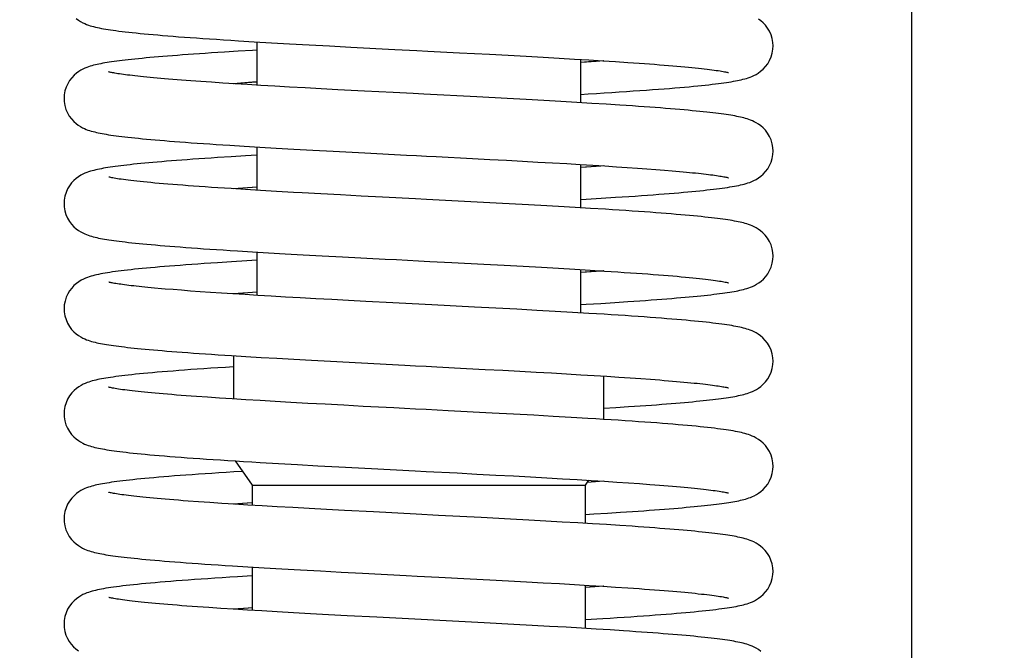
# Model space of a CAD drawing. Units: millimetres. Extents: x 3002 to 3816, y -40 to 914.
# Drawn here: x 3750 to 3782, y 633 to 654 of the extents above; entities that cross this region are included whole.
import ezdxf

# ---------------------------------------------------------------- set-up
doc = ezdxf.new("R2010")
doc.units = ezdxf.units.MM
doc.header["$LTSCALE"] = 3
doc.layers.get('0').update_dxf_attribs({"lineweight": 25})
doc.layers.add('CURVE', color=7, linetype='Continuous')
doc.layers.add('GEOM', color=7, linetype='Continuous')
doc.styles.add('BUGNATESE (da DEFAULT-ISO)', font='arial.ttf')
doc.dimstyles.new('BUGNATESE (da DEFAULT-ISO)', dxfattribs={"dimscale": 3, "dimtxt": 2.5, "dimasz": 2.5, "dimexe": 3.175, "dimexo": 0, "dimgap": 0.762, "dimtad": 1, "dimrnd": 1e-08, "dimtxsty": 'BUGNATESE (da DEFAULT-ISO)', "dimcen": 0.09, "dimdle": 10, "dimclrd": 5, "dimclre": 5, "dimclrt": 5, "dimazin": 2, "dimtfac": 0.88, "dimtmove": 0, "dimatfit": 3, "dimfxl": 1, "dimtolj": 1, "dimtzin": 0, "dimlwd": 25, "dimlwe": 25, "dimarcsym": 0})

# ---------------------------------------------------------------- blocks, each defined once
blk = doc.blocks.new('_ArchTick')
at = {"color": 0, "linetype": 'ByBlock', "const_width": 0.15}
blk.add_lwpolyline([(-0.5, -0.5), (0.5, 0.5)], dxfattribs=at)
blk = doc.blocks.new('*D96')
at = {"color": 8, "lineweight": 25, "transparency": 16777216}
for p, q in [((3529.178, 266.066), (3529.178, 892.666)), ((3778.678, 596.566), (3778.678, 892.666)), ((3526.178, 889.666), (3781.678, 889.666))]:
    blk.add_line(p, q, dxfattribs=at)
at = {"layer": 'Defpoints', "color": 0, "transparency": 16777216}
for p in [(3778.678, 889.666), (3778.678, 596.566), (3529.178, 266.066)]:
    blk.add_point(p, dxfattribs=at)
at = {"color": 8, "lineweight": 25, "transparency": 16777216, "xscale": 3, "yscale": 3, "zscale": 3, "rotation": 180}
blk.add_blockref('_ArchTick', (3529.178, 889.666), dxfattribs=at)
at = {"color": 8, "lineweight": 25, "transparency": 16777216, "xscale": 3, "yscale": 3, "zscale": 3}
blk.add_blockref('_ArchTick', (3778.678, 889.666), dxfattribs=at)
at = {"transparency": 16777216, "insert": (3654.007, 913.396), "char_height": 21, "width": 84.47802, "attachment_point": 2, "style": 'BUGNATESE (da DEFAULT-ISO)'}
blk.add_mtext('\\A1;250', dxfattribs=at)

msp = doc.modelspace()

# ---------------------------------------------------------------- linework, layer by layer
at = {"layer": 'CURVE', "color": 40, "linetype": 'Continuous'}
msp.add_line((3757.273, 638.132), (3756.668, 638.089), dxfattribs=at)
for points in [[(3768.687, 652.46), (3768.441, 652.442), (3768.125, 652.42), (3767.931, 652.407)], [(3757.423, 651.771), (3757.294, 651.762), (3756.669, 651.717)], [(3768.687, 649.053), (3768.441, 649.035), (3768.125, 649.013), (3767.93, 648.999)], [(3757.427, 648.364), (3757.297, 648.355), (3756.672, 648.31)], [(3768.686, 645.646), (3768.44, 645.628), (3768.124, 645.605), (3767.929, 645.592)], [(3757.424, 644.957), (3757.295, 644.948), (3756.67, 644.903)], [(3768.685, 638.831), (3768.419, 638.812), (3768.146, 638.793)], [(3768.69, 635.424), (3768.392, 635.403), (3768.086, 635.381)], [(3757.277, 634.725), (3757.164, 634.717), (3756.667, 634.681)]]:
    msp.add_lwpolyline(points, dxfattribs=at)
at = {"layer": 'GEOM', "color": 7, "linetype": 'Continuous'}
for p, q in [((3757.428, 653.075), (3757.428, 651.671)), ((3767.928, 652.507), (3767.928, 651.103)), ((3757.428, 649.667), (3757.428, 648.264)), ((3767.928, 649.1), (3767.928, 647.696)), ((3757.428, 648.364), (3756.676, 648.31)), ((3757.428, 646.26), (3757.428, 644.857)), ((3767.928, 645.692), (3767.928, 644.289)), ((3768.68, 645.646), (3767.928, 645.592)), ((3756.678, 642.899), (3756.678, 641.495)), ((3768.678, 642.239), (3768.678, 640.836)), ((3768.189, 638.862), (3768.078, 638.703)), ((3768.683, 638.831), (3768.141, 638.793)), ((3757.278, 638.703), (3757.278, 638.051)), ((3757.278, 638.131), (3756.671, 638.089)), ((3757.278, 636.048), (3757.278, 634.644)), ((3768.078, 635.462), (3768.078, 634.058))]:
    msp.add_line(p, q, dxfattribs=at)
for points in [[(3751.572, 653.832), (3751.647, 653.776), (3751.718, 653.731), (3751.786, 653.694), (3751.849, 653.665), (3751.91, 653.64), (3751.968, 653.618), (3752.026, 653.599), (3752.083, 653.582), (3752.14, 653.567), (3752.199, 653.552), (3752.26, 653.538), (3752.323, 653.525), (3752.389, 653.512), (3752.458, 653.5), (3752.531, 653.487), (3752.608, 653.475), (3752.689, 653.462), (3752.774, 653.45), (3752.864, 653.437), (3752.96, 653.425), (3753.06, 653.413), (3753.166, 653.4), (3753.277, 653.387), (3753.394, 653.375), (3753.517, 653.362), (3753.645, 653.349), (3753.779, 653.336), (3753.92, 653.323), (3754.066, 653.31), (3754.219, 653.297), (3754.378, 653.283), (3754.544, 653.27), (3754.717, 653.256), (3754.896, 653.242), (3755.082, 653.228), (3755.275, 653.214), (3755.475, 653.2), (3755.683, 653.185), (3755.898, 653.171), (3756.12, 653.156), (3756.35, 653.141), (3756.587, 653.126), (3756.833, 653.111), (3757.35, 653.079), (3757.904, 653.047), (3758.496, 653.013), (3759.127, 652.978), (3759.793, 652.942), (3760.485, 652.905), (3761.909, 652.831), (3762.623, 652.794), (3762.976, 652.776), (3764.009, 652.722), (3764.981, 652.671), (3765.59, 652.639), (3766.169, 652.607), (3766.718, 652.577), (3767.24, 652.547), (3767.736, 652.518), (3768.207, 652.49), (3768.651, 652.462), (3769.07, 652.435), (3769.463, 652.409), (3769.83, 652.384), (3770.005, 652.371), (3770.173, 652.359), (3770.335, 652.346), (3770.492, 652.334), (3770.642, 652.322), (3770.787, 652.311), (3770.927, 652.299), (3771.061, 652.287), (3771.19, 652.276), (3771.313, 652.265), (3771.432, 652.253), (3771.545, 652.242), (3771.653, 652.231), (3771.756, 652.221), (3771.854, 652.21), (3771.947, 652.199), (3772.035, 652.189), (3772.118, 652.179), (3772.196, 652.169), (3772.269, 652.159), (3772.337, 652.15), (3772.4, 652.141), (3772.457, 652.132), (3772.51, 652.123), (3772.557, 652.115), (3772.599, 652.107), (3772.636, 652.1), (3772.667, 652.093), (3772.693, 652.087), (3772.713, 652.083), (3772.726, 652.079), (3772.729, 652.078)], [(3774.178, 652.94), (3774.172, 653.054), (3774.149, 653.182), (3774.111, 653.304), (3774.06, 653.418), (3773.998, 653.522), (3773.928, 653.614), (3773.853, 653.693), (3773.777, 653.759), (3773.703, 653.813)], [(3757.428, 652.806), (3757.292, 652.798), (3756.823, 652.77), (3756.379, 652.742), (3756.167, 652.728), (3755.961, 652.715), (3755.761, 652.701), (3755.568, 652.688), (3755.381, 652.675), (3755.201, 652.662), (3755.026, 652.649), (3754.858, 652.636), (3754.695, 652.624), (3754.538, 652.611), (3754.387, 652.599), (3754.242, 652.587), (3754.102, 652.574), (3753.967, 652.562), (3753.838, 652.551), (3753.713, 652.539), (3753.594, 652.527), (3753.479, 652.515), (3753.37, 652.504), (3753.264, 652.492), (3753.164, 652.481), (3753.067, 652.469), (3752.975, 652.458), (3752.887, 652.447), (3752.804, 652.435), (3752.723, 652.424), (3752.647, 652.413), (3752.574, 652.401), (3752.504, 652.39), (3752.438, 652.378), (3752.374, 652.366), (3752.313, 652.354), (3752.254, 652.341), (3752.196, 652.328), (3752.14, 652.314), (3752.085, 652.299), (3752.029, 652.283), (3751.973, 652.264), (3751.916, 652.244), (3751.857, 652.22), (3751.794, 652.191), (3751.728, 652.155), (3751.657, 652.112), (3751.582, 652.058), (3751.506, 651.992), (3751.43, 651.913), (3751.36, 651.821), (3751.297, 651.718), (3751.246, 651.604), (3751.208, 651.481), (3751.185, 651.353), (3751.178, 651.237)], [(3767.928, 651.371), (3768.181, 651.386), (3768.446, 651.403), (3768.702, 651.419), (3768.95, 651.435), (3769.19, 651.45), (3769.421, 651.465), (3769.645, 651.481), (3769.861, 651.496), (3770.068, 651.51), (3770.268, 651.525), (3770.46, 651.539), (3770.645, 651.553), (3770.822, 651.567), (3770.991, 651.581), (3771.154, 651.595), (3771.309, 651.608), (3771.457, 651.621), (3771.598, 651.635), (3771.732, 651.648), (3771.859, 651.66), (3771.98, 651.673), (3772.095, 651.686), (3772.204, 651.698), (3772.307, 651.71), (3772.404, 651.723), (3772.496, 651.735), (3772.583, 651.747), (3772.666, 651.759), (3772.744, 651.771), (3772.818, 651.783), (3772.889, 651.795), (3772.956, 651.807), (3773.021, 651.819), (3773.083, 651.832), (3773.143, 651.846), (3773.202, 651.86), (3773.259, 651.875), (3773.316, 651.891), (3773.373, 651.91), (3773.431, 651.93), (3773.492, 651.954), (3773.556, 651.983), (3773.624, 652.019), (3773.697, 652.064), (3773.775, 652.12), (3773.854, 652.189), (3773.931, 652.271), (3774.003, 652.366), (3774.065, 652.472), (3774.116, 652.588), (3774.152, 652.712), (3774.173, 652.841), (3774.178, 652.94)], [(3768.679, 652.461), (3768.192, 652.425), (3767.928, 652.407)], [(3774.177, 649.533), (3774.171, 649.645), (3774.149, 649.773), (3774.112, 649.895), (3774.061, 650.01), (3773.998, 650.114), (3773.928, 650.206), (3773.853, 650.286), (3773.777, 650.352), (3773.703, 650.406), (3773.633, 650.449), (3773.567, 650.485), (3773.506, 650.513), (3773.448, 650.537), (3773.393, 650.558), (3773.338, 650.576), (3773.284, 650.592), (3773.23, 650.607), (3773.175, 650.621), (3773.119, 650.634), (3773.061, 650.647), (3773.001, 650.659), (3772.938, 650.671), (3772.873, 650.683), (3772.805, 650.694), (3772.734, 650.705), (3772.66, 650.717), (3772.581, 650.728), (3772.499, 650.739), (3772.413, 650.75), (3772.322, 650.762), (3772.227, 650.773), (3772.128, 650.784), (3772.024, 650.796), (3771.915, 650.808), (3771.801, 650.819), (3771.681, 650.831), (3771.557, 650.843), (3771.427, 650.855), (3771.291, 650.867), (3771.15, 650.88), (3771.003, 650.892), (3770.851, 650.905), (3770.692, 650.917), (3770.528, 650.93), (3770.357, 650.943), (3770.18, 650.956), (3769.997, 650.969), (3769.808, 650.983), (3769.613, 650.996), (3769.411, 651.01), (3769.202, 651.024), (3768.766, 651.052), (3768.302, 651.08), (3767.812, 651.11), (3767.294, 651.14), (3766.747, 651.171), (3766.167, 651.203), (3765.555, 651.236), (3764.571, 651.288), (3762.848, 651.378), (3762.508, 651.395), (3761.85, 651.429), (3760.923, 651.478), (3760.061, 651.523), (3759.518, 651.552), (3758.997, 651.581), (3758.497, 651.609), (3758.018, 651.636), (3757.561, 651.663), (3757.127, 651.689), (3756.715, 651.715), (3756.326, 651.74), (3755.96, 651.764), (3755.615, 651.788), (3755.292, 651.811), (3754.989, 651.834), (3754.705, 651.856), (3754.57, 651.867), (3754.441, 651.878), (3754.315, 651.888), (3754.195, 651.899), (3754.079, 651.91), (3753.968, 651.92), (3753.861, 651.93), (3753.759, 651.94), (3753.661, 651.951), (3753.569, 651.96), (3753.48, 651.97), (3753.396, 651.98), (3753.316, 651.989), (3753.241, 651.998), (3753.17, 652.008), (3753.103, 652.016), (3753.041, 652.025), (3752.982, 652.034), (3752.928, 652.042), (3752.878, 652.05), (3752.832, 652.058), (3752.791, 652.065), (3752.754, 652.072), (3752.721, 652.078), (3752.692, 652.085), (3752.667, 652.09), (3752.648, 652.095), (3752.633, 652.099), (3752.623, 652.101), (3752.622, 652.102)], [(3757.428, 651.771), (3757.107, 651.749), (3756.679, 651.717)], [(3751.178, 651.237), (3751.183, 651.136), (3751.204, 651.007), (3751.24, 650.885), (3751.29, 650.771), (3751.35, 650.667), (3751.419, 650.575), (3751.493, 650.495), (3751.568, 650.427), (3751.642, 650.372), (3751.712, 650.328), (3751.778, 650.291), (3751.84, 650.262), (3751.898, 650.237), (3751.955, 650.216), (3752.009, 650.198), (3752.064, 650.181), (3752.119, 650.166), (3752.174, 650.152), (3752.231, 650.138), (3752.289, 650.125), (3752.35, 650.113), (3752.413, 650.101), (3752.479, 650.089), (3752.549, 650.077), (3752.622, 650.065), (3752.699, 650.054), (3752.78, 650.042), (3752.866, 650.03), (3752.956, 650.019), (3753.05, 650.007), (3753.149, 649.995), (3753.253, 649.983), (3753.362, 649.971), (3753.477, 649.959), (3753.597, 649.947), (3753.723, 649.934), (3753.854, 649.922), (3753.991, 649.909), (3754.134, 649.897), (3754.283, 649.884), (3754.438, 649.871), (3754.6, 649.858), (3754.767, 649.845), (3754.94, 649.832), (3755.12, 649.818), (3755.306, 649.805), (3755.499, 649.791), (3755.698, 649.777), (3755.903, 649.763), (3756.114, 649.749), (3756.332, 649.735), (3756.557, 649.721), (3757.027, 649.692), (3757.527, 649.662), (3758.061, 649.63), (3758.635, 649.598), (3759.25, 649.564), (3759.905, 649.529), (3760.931, 649.474), (3762.289, 649.404), (3762.615, 649.387), (3762.933, 649.371), (3763.245, 649.355), (3764.429, 649.293), (3764.988, 649.264), (3765.527, 649.235), (3766.048, 649.207), (3766.548, 649.179), (3767.026, 649.152), (3767.484, 649.126), (3767.919, 649.1), (3768.333, 649.075), (3768.725, 649.05), (3769.096, 649.026), (3769.447, 649.003), (3769.777, 648.98), (3770.088, 648.958), (3770.379, 648.936), (3770.652, 648.914), (3770.908, 648.893), (3771.145, 648.873), (3771.257, 648.863), (3771.365, 648.853), (3771.469, 648.843), (3771.568, 648.833), (3771.664, 648.823), (3771.755, 648.814), (3771.842, 648.804), (3771.926, 648.795), (3772.005, 648.786), (3772.08, 648.777), (3772.152, 648.768), (3772.219, 648.759), (3772.283, 648.75), (3772.343, 648.742), (3772.398, 648.734), (3772.45, 648.725), (3772.498, 648.718), (3772.542, 648.71), (3772.581, 648.703), (3772.617, 648.696), (3772.648, 648.69), (3772.675, 648.684), (3772.697, 648.679), (3772.714, 648.674), (3772.726, 648.671), (3772.728, 648.671)], [(3757.428, 649.399), (3757.07, 649.378), (3756.602, 649.349), (3756.162, 649.321), (3755.952, 649.307), (3755.748, 649.293), (3755.551, 649.279), (3755.361, 649.266), (3755.177, 649.253), (3754.999, 649.24), (3754.828, 649.227), (3754.663, 649.214), (3754.504, 649.201), (3754.351, 649.188), (3754.204, 649.176), (3754.063, 649.164), (3753.927, 649.151), (3753.796, 649.139), (3753.671, 649.127), (3753.551, 649.115), (3753.436, 649.104), (3753.325, 649.092), (3753.22, 649.08), (3753.119, 649.068), (3753.022, 649.057), (3752.93, 649.045), (3752.841, 649.033), (3752.757, 649.022), (3752.676, 649.01), (3752.599, 648.998), (3752.526, 648.986), (3752.456, 648.974), (3752.39, 648.962), (3752.326, 648.949), (3752.265, 648.937), (3752.206, 648.923), (3752.148, 648.909), (3752.092, 648.894), (3752.035, 648.878), (3751.978, 648.859), (3751.92, 648.838), (3751.858, 648.813), (3751.794, 648.783), (3751.725, 648.747), (3751.652, 648.702), (3751.577, 648.647), (3751.5, 648.58), (3751.426, 648.501), (3751.356, 648.409), (3751.296, 648.307), (3751.245, 648.195), (3751.208, 648.074), (3751.185, 647.947), (3751.178, 647.83)], [(3767.928, 647.964), (3768.114, 647.975), (3768.605, 648.005), (3769.067, 648.034), (3769.288, 648.049), (3769.502, 648.063), (3769.709, 648.077), (3769.909, 648.091), (3770.102, 648.105), (3770.288, 648.118), (3770.468, 648.132), (3770.641, 648.145), (3770.808, 648.159), (3770.968, 648.172), (3771.121, 648.184), (3771.269, 648.197), (3771.41, 648.21), (3771.546, 648.222), (3771.675, 648.235), (3771.8, 648.247), (3771.918, 648.26), (3772.032, 648.272), (3772.141, 648.284), (3772.245, 648.296), (3772.344, 648.308), (3772.439, 648.32), (3772.53, 648.332), (3772.616, 648.344), (3772.7, 648.356), (3772.779, 648.369), (3772.855, 648.381), (3772.927, 648.394), (3772.996, 648.407), (3773.062, 648.42), (3773.125, 648.434), (3773.186, 648.448), (3773.245, 648.464), (3773.304, 648.48), (3773.363, 648.499), (3773.423, 648.52), (3773.486, 648.545), (3773.554, 648.575), (3773.627, 648.613), (3773.703, 648.661), (3773.782, 648.718), (3773.86, 648.787), (3773.934, 648.867), (3774.003, 648.959), (3774.063, 649.061), (3774.112, 649.173), (3774.149, 649.293), (3774.171, 649.422), (3774.177, 649.533)], [(3768.683, 649.053), (3768.595, 649.046), (3767.928, 649)], [(3774.178, 646.126), (3774.172, 646.24), (3774.149, 646.369), (3774.111, 646.491), (3774.06, 646.606), (3773.997, 646.71), (3773.926, 646.802), (3773.85, 646.882), (3773.774, 646.948), (3773.699, 647.002), (3773.629, 647.045), (3773.562, 647.08), (3773.501, 647.109), (3773.443, 647.132), (3773.386, 647.153), (3773.331, 647.171), (3773.277, 647.187), (3773.221, 647.202), (3773.165, 647.216), (3773.108, 647.229), (3773.049, 647.242), (3772.987, 647.254), (3772.923, 647.266), (3772.856, 647.278), (3772.785, 647.29), (3772.711, 647.302), (3772.633, 647.313), (3772.551, 647.325), (3772.464, 647.337), (3772.373, 647.348), (3772.277, 647.36), (3772.177, 647.372), (3772.072, 647.384), (3771.961, 647.396), (3771.846, 647.408), (3771.724, 647.42), (3771.598, 647.432), (3771.465, 647.444), (3771.327, 647.457), (3771.183, 647.47), (3771.033, 647.482), (3770.877, 647.495), (3770.715, 647.508), (3770.547, 647.522), (3770.372, 647.535), (3770.191, 647.548), (3770.003, 647.562), (3769.809, 647.576), (3769.609, 647.589), (3769.401, 647.603), (3769.187, 647.618), (3768.965, 647.632), (3768.737, 647.646), (3768.26, 647.676), (3767.754, 647.706), (3767.217, 647.737), (3766.646, 647.769), (3766.04, 647.803), (3765.396, 647.837), (3764.371, 647.892), (3762.939, 647.966), (3762.578, 647.984), (3761.507, 648.04), (3760.813, 648.076), (3760.145, 648.112), (3759.508, 648.146), (3758.907, 648.179), (3758.619, 648.195), (3758.068, 648.226), (3757.549, 648.257), (3757.06, 648.286), (3756.598, 648.315), (3756.165, 648.343), (3755.959, 648.357), (3755.759, 648.37), (3755.567, 648.384), (3755.381, 648.397), (3755.201, 648.41), (3755.029, 648.423), (3754.863, 648.436), (3754.703, 648.449), (3754.549, 648.461), (3754.402, 648.474), (3754.261, 648.486), (3754.126, 648.498), (3753.997, 648.51), (3753.875, 648.522), (3753.758, 648.533), (3753.648, 648.545), (3753.543, 648.556), (3753.444, 648.567), (3753.351, 648.578), (3753.263, 648.588), (3753.181, 648.599), (3753.105, 648.609), (3753.035, 648.619), (3752.969, 648.628), (3752.91, 648.637), (3752.855, 648.646), (3752.806, 648.654), (3752.763, 648.662), (3752.725, 648.67), (3752.692, 648.677), (3752.666, 648.683), (3752.645, 648.688), (3752.631, 648.691), (3752.628, 648.692)], [(3751.178, 647.83), (3751.183, 647.728), (3751.205, 647.599), (3751.241, 647.476), (3751.292, 647.36), (3751.354, 647.255), (3751.424, 647.162), (3751.499, 647.081), (3751.575, 647.014), (3751.65, 646.959), (3751.72, 646.915), (3751.787, 646.88), (3751.849, 646.851), (3751.907, 646.826), (3751.963, 646.806), (3752.018, 646.787), (3752.073, 646.771), (3752.128, 646.755), (3752.185, 646.741), (3752.242, 646.728), (3752.301, 646.715), (3752.362, 646.703), (3752.426, 646.691), (3752.493, 646.679), (3752.563, 646.667), (3752.637, 646.656), (3752.714, 646.644), (3752.795, 646.632), (3752.881, 646.621), (3752.971, 646.609), (3753.066, 646.597), (3753.165, 646.586), (3753.269, 646.574), (3753.378, 646.562), (3753.493, 646.55), (3753.613, 646.538), (3753.738, 646.526), (3753.869, 646.513), (3754.006, 646.501), (3754.148, 646.489), (3754.297, 646.476), (3754.451, 646.463), (3754.611, 646.45), (3754.778, 646.437), (3754.951, 646.424), (3755.13, 646.41), (3755.316, 646.397), (3755.508, 646.383), (3755.707, 646.369), (3755.913, 646.355), (3756.125, 646.341), (3756.345, 646.327), (3756.571, 646.312), (3756.804, 646.298), (3757.291, 646.268), (3757.807, 646.238), (3758.355, 646.206), (3758.936, 646.174), (3759.554, 646.14), (3760.208, 646.105), (3761.6, 646.033), (3761.958, 646.014), (3762.319, 645.995), (3762.68, 645.977), (3763.04, 645.958), (3763.753, 645.921), (3764.791, 645.867), (3765.45, 645.832), (3766.076, 645.798), (3766.666, 645.765), (3767.222, 645.734), (3767.746, 645.703), (3768.24, 645.673), (3768.705, 645.644), (3769.142, 645.616), (3769.35, 645.602), (3769.551, 645.589), (3769.746, 645.575), (3769.933, 645.562), (3770.114, 645.549), (3770.289, 645.535), (3770.457, 645.523), (3770.619, 645.51), (3770.774, 645.497), (3770.923, 645.485), (3771.066, 645.473), (3771.202, 645.46), (3771.332, 645.448), (3771.457, 645.437), (3771.575, 645.425), (3771.687, 645.414), (3771.793, 645.402), (3771.893, 645.391), (3771.988, 645.38), (3772.077, 645.37), (3772.16, 645.359), (3772.237, 645.349), (3772.309, 645.339), (3772.375, 645.33), (3772.436, 645.32), (3772.492, 645.311), (3772.542, 645.303), (3772.586, 645.295), (3772.625, 645.287), (3772.659, 645.28), (3772.686, 645.274), (3772.708, 645.269), (3772.724, 645.265), (3772.727, 645.264)], [(3767.928, 644.557), (3768.119, 644.568), (3768.594, 644.597), (3769.041, 644.625), (3769.463, 644.653), (3769.663, 644.667), (3769.858, 644.68), (3770.045, 644.694), (3770.227, 644.707), (3770.402, 644.72), (3770.571, 644.733), (3770.734, 644.745), (3770.89, 644.758), (3771.041, 644.771), (3771.187, 644.783), (3771.326, 644.795), (3771.46, 644.807), (3771.589, 644.819), (3771.713, 644.831), (3771.831, 644.843), (3771.945, 644.855), (3772.054, 644.867), (3772.158, 644.878), (3772.258, 644.89), (3772.353, 644.902), (3772.444, 644.913), (3772.532, 644.925), (3772.615, 644.936), (3772.694, 644.948), (3772.77, 644.96), (3772.842, 644.972), (3772.911, 644.984), (3772.976, 644.996), (3773.039, 645.008), (3773.1, 645.021), (3773.159, 645.035), (3773.216, 645.049), (3773.273, 645.064), (3773.329, 645.081), (3773.387, 645.1), (3773.446, 645.121), (3773.507, 645.147), (3773.572, 645.177), (3773.641, 645.214), (3773.713, 645.26), (3773.789, 645.317), (3773.865, 645.385), (3773.939, 645.465), (3774.007, 645.558), (3774.067, 645.661), (3774.116, 645.774), (3774.152, 645.895), (3774.173, 646.023), (3774.178, 646.126)], [(3757.428, 645.992), (3757.103, 645.972), (3756.615, 645.942), (3756.157, 645.913), (3755.938, 645.898), (3755.727, 645.884), (3755.522, 645.87), (3755.325, 645.856), (3755.134, 645.842), (3754.951, 645.829), (3754.774, 645.815), (3754.604, 645.802), (3754.44, 645.789), (3754.283, 645.776), (3754.133, 645.763), (3753.988, 645.75), (3753.85, 645.737), (3753.717, 645.725), (3753.59, 645.712), (3753.468, 645.7), (3753.352, 645.688), (3753.24, 645.675), (3753.134, 645.663), (3753.032, 645.651), (3752.935, 645.639), (3752.843, 645.626), (3752.754, 645.614), (3752.669, 645.602), (3752.588, 645.589), (3752.511, 645.576), (3752.437, 645.564), (3752.368, 645.55), (3752.301, 645.537), (3752.237, 645.523), (3752.175, 645.509), (3752.115, 645.493), (3752.056, 645.476), (3751.997, 645.458), (3751.936, 645.437), (3751.873, 645.412), (3751.806, 645.381), (3751.733, 645.343), (3751.657, 645.297), (3751.579, 645.24), (3751.502, 645.172), (3751.427, 645.093), (3751.359, 645.002), (3751.299, 644.902), (3751.249, 644.792), (3751.211, 644.673), (3751.187, 644.545), (3751.18, 644.422)], [(3774.178, 642.719), (3774.172, 642.833), (3774.149, 642.962), (3774.111, 643.084), (3774.06, 643.199), (3773.997, 643.303), (3773.926, 643.395), (3773.851, 643.474), (3773.774, 643.54), (3773.699, 643.594), (3773.629, 643.638), (3773.562, 643.673), (3773.5, 643.702), (3773.44, 643.726), (3773.383, 643.747), (3773.327, 643.765), (3773.271, 643.782), (3773.215, 643.797), (3773.157, 643.811), (3773.098, 643.824), (3773.037, 643.837), (3772.973, 643.85), (3772.905, 643.862), (3772.835, 643.875), (3772.761, 643.887), (3772.683, 643.899), (3772.6, 643.911), (3772.513, 643.923), (3772.422, 643.935), (3772.325, 643.947), (3772.224, 643.959), (3772.117, 643.971), (3772.005, 643.984), (3771.887, 643.996), (3771.763, 644.009), (3771.634, 644.021), (3771.499, 644.034), (3771.357, 644.047), (3771.21, 644.06), (3771.056, 644.073), (3770.896, 644.087), (3770.73, 644.1), (3770.557, 644.114), (3770.377, 644.127), (3770.191, 644.141), (3769.998, 644.155), (3769.798, 644.169), (3769.591, 644.183), (3769.377, 644.198), (3769.157, 644.212), (3768.929, 644.227), (3768.694, 644.242), (3768.202, 644.272), (3767.677, 644.303), (3767.115, 644.336), (3766.512, 644.37), (3765.866, 644.405), (3765.186, 644.441), (3764.488, 644.478), (3763.113, 644.55), (3762.466, 644.583), (3761.847, 644.615), (3760.966, 644.661), (3760.406, 644.69), (3759.866, 644.719), (3759.344, 644.747), (3758.842, 644.775), (3758.361, 644.802), (3757.902, 644.829), (3757.464, 644.854), (3757.049, 644.88), (3756.655, 644.904), (3756.282, 644.928), (3755.93, 644.952), (3755.598, 644.975), (3755.285, 644.997), (3754.992, 645.019), (3754.718, 645.041), (3754.461, 645.062), (3754.34, 645.072), (3754.111, 645.092), (3754.002, 645.102), (3753.898, 645.112), (3753.798, 645.122), (3753.703, 645.132), (3753.611, 645.141), (3753.523, 645.151), (3753.439, 645.16), (3753.36, 645.17), (3753.284, 645.179), (3753.212, 645.188), (3753.144, 645.197), (3753.079, 645.205), (3753.019, 645.214), (3752.962, 645.222), (3752.91, 645.23), (3752.861, 645.238), (3752.817, 645.245), (3752.777, 645.253), (3752.741, 645.259), (3752.709, 645.266), (3752.682, 645.272), (3752.659, 645.277), (3752.642, 645.281), (3752.63, 645.285), (3752.628, 645.285)], [(3757.428, 644.956), (3756.862, 644.917), (3756.676, 644.903)], [(3751.18, 644.422), (3751.185, 644.322), (3751.206, 644.193), (3751.243, 644.069), (3751.293, 643.953), (3751.355, 643.848), (3751.425, 643.754), (3751.5, 643.674), (3751.577, 643.607), (3751.652, 643.552), (3751.722, 643.507), (3751.788, 643.472), (3751.85, 643.443), (3751.909, 643.419), (3751.965, 643.398), (3752.02, 643.38), (3752.074, 643.363), (3752.129, 643.348), (3752.185, 643.334), (3752.242, 643.321), (3752.3, 643.308), (3752.361, 643.296), (3752.423, 643.284), (3752.489, 643.273), (3752.557, 643.261), (3752.629, 643.25), (3752.704, 643.238), (3752.783, 643.227), (3752.866, 643.216), (3752.952, 643.205), (3753.043, 643.193), (3753.139, 643.182), (3753.238, 643.17), (3753.343, 643.159), (3753.452, 643.147), (3753.567, 643.136), (3753.686, 643.124), (3753.811, 643.112), (3753.941, 643.1), (3754.077, 643.087), (3754.218, 643.075), (3754.365, 643.063), (3754.518, 643.05), (3754.678, 643.037), (3754.843, 643.025), (3755.014, 643.012), (3755.192, 642.999), (3755.376, 642.985), (3755.566, 642.972), (3755.763, 642.958), (3755.966, 642.945), (3756.176, 642.931), (3756.614, 642.903), (3757.078, 642.874), (3757.568, 642.845), (3758.085, 642.815), (3758.631, 642.784), (3759.211, 642.752), (3759.827, 642.718), (3760.824, 642.666), (3762.232, 642.592), (3762.584, 642.574), (3762.93, 642.556), (3763.27, 642.539), (3764.236, 642.489), (3764.84, 642.457), (3765.415, 642.426), (3765.963, 642.397), (3766.49, 642.368), (3766.995, 642.339), (3767.478, 642.312), (3767.938, 642.284), (3768.375, 642.258), (3768.787, 642.232), (3769.176, 642.207), (3769.542, 642.182), (3769.885, 642.158), (3770.206, 642.135), (3770.506, 642.112), (3770.649, 642.1), (3770.786, 642.089), (3770.918, 642.078), (3771.046, 642.067), (3771.169, 642.056), (3771.287, 642.045), (3771.4, 642.035), (3771.509, 642.024), (3771.613, 642.014), (3771.712, 642.004), (3771.806, 641.994), (3771.896, 641.984), (3771.981, 641.974), (3772.062, 641.964), (3772.138, 641.955), (3772.21, 641.946), (3772.277, 641.937), (3772.339, 641.928), (3772.397, 641.919), (3772.451, 641.911), (3772.5, 641.903), (3772.545, 641.895), (3772.586, 641.888), (3772.622, 641.881), (3772.653, 641.875), (3772.679, 641.869), (3772.701, 641.864), (3772.718, 641.859), (3772.729, 641.856), (3772.731, 641.856)], [(3768.678, 641.195), (3769.079, 641.221), (3769.488, 641.248), (3769.683, 641.261), (3769.871, 641.274), (3770.054, 641.287), (3770.23, 641.3), (3770.401, 641.312), (3770.565, 641.325), (3770.723, 641.337), (3770.876, 641.35), (3771.023, 641.362), (3771.165, 641.374), (3771.302, 641.386), (3771.433, 641.398), (3771.56, 641.409), (3771.681, 641.421), (3771.798, 641.433), (3771.91, 641.444), (3772.017, 641.455), (3772.12, 641.467), (3772.219, 641.478), (3772.314, 641.489), (3772.404, 641.501), (3772.491, 641.512), (3772.574, 641.523), (3772.652, 641.535), (3772.728, 641.546), (3772.799, 641.557), (3772.868, 641.569), (3772.933, 641.581), (3772.996, 641.593), (3773.057, 641.605), (3773.115, 641.617), (3773.171, 641.631), (3773.227, 641.645), (3773.282, 641.66), (3773.337, 641.676), (3773.392, 641.694), (3773.449, 641.715), (3773.508, 641.74), (3773.571, 641.769), (3773.638, 641.805), (3773.709, 641.85), (3773.784, 641.905), (3773.86, 641.973), (3773.935, 642.053), (3774.004, 642.146), (3774.065, 642.25), (3774.115, 642.365), (3774.152, 642.487), (3774.173, 642.616), (3774.178, 642.719)], [(3756.678, 642.539), (3756.412, 642.522), (3756.172, 642.507), (3755.94, 642.492), (3755.716, 642.476), (3755.5, 642.461), (3755.292, 642.447), (3755.091, 642.432), (3754.899, 642.418), (3754.714, 642.403), (3754.537, 642.389), (3754.367, 642.375), (3754.205, 642.362), (3754.05, 642.348), (3753.902, 642.335), (3753.76, 642.322), (3753.626, 642.309), (3753.498, 642.296), (3753.377, 642.283), (3753.262, 642.27), (3753.153, 642.258), (3753.049, 642.246), (3752.952, 642.233), (3752.859, 642.221), (3752.772, 642.209), (3752.689, 642.197), (3752.611, 642.186), (3752.537, 642.174), (3752.466, 642.161), (3752.399, 642.149), (3752.334, 642.137), (3752.272, 642.124), (3752.212, 642.11), (3752.153, 642.096), (3752.096, 642.081), (3752.039, 642.064), (3751.982, 642.046), (3751.924, 642.026), (3751.865, 642.002), (3751.802, 641.973), (3751.734, 641.938), (3751.662, 641.894), (3751.585, 641.839), (3751.507, 641.772), (3751.43, 641.691), (3751.358, 641.597), (3751.295, 641.492), (3751.244, 641.377), (3751.206, 641.254), (3751.184, 641.125), (3751.178, 641.015)], [(3774.178, 639.312), (3774.172, 639.426), (3774.149, 639.554), (3774.111, 639.676), (3774.06, 639.79), (3773.998, 639.893), (3773.928, 639.985), (3773.853, 640.065), (3773.777, 640.131), (3773.702, 640.185), (3773.631, 640.229), (3773.564, 640.265), (3773.5, 640.294), (3773.44, 640.319), (3773.382, 640.34), (3773.324, 640.359), (3773.267, 640.375), (3773.209, 640.391), (3773.15, 640.406), (3773.088, 640.419), (3773.024, 640.433), (3772.957, 640.446), (3772.887, 640.459), (3772.813, 640.471), (3772.734, 640.484), (3772.652, 640.496), (3772.565, 640.509), (3772.473, 640.521), (3772.376, 640.534), (3772.273, 640.546), (3772.166, 640.559), (3772.052, 640.571), (3771.933, 640.584), (3771.809, 640.597), (3771.678, 640.61), (3771.541, 640.623), (3771.398, 640.636), (3771.249, 640.649), (3771.094, 640.663), (3770.931, 640.676), (3770.762, 640.69), (3770.587, 640.704), (3770.404, 640.718), (3770.214, 640.732), (3770.017, 640.747), (3769.813, 640.761), (3769.602, 640.776), (3769.383, 640.79), (3769.157, 640.805), (3768.923, 640.82), (3768.68, 640.836), (3768.43, 640.851), (3768.171, 640.867), (3767.625, 640.899), (3767.04, 640.933), (3766.415, 640.968), (3765.753, 641.004), (3765.063, 641.04), (3763.64, 641.115), (3762.927, 641.152), (3762.574, 641.17), (3762.224, 641.188), (3761.879, 641.206), (3760.88, 641.258), (3760.25, 641.292), (3759.651, 641.324), (3759.082, 641.355), (3758.54, 641.385), (3758.026, 641.414), (3757.537, 641.443), (3757.074, 641.471), (3756.636, 641.498), (3756.224, 641.525), (3755.837, 641.551), (3755.475, 641.576), (3755.303, 641.588), (3755.137, 641.601), (3754.977, 641.613), (3754.823, 641.625), (3754.675, 641.637), (3754.532, 641.648), (3754.394, 641.66), (3754.262, 641.672), (3754.136, 641.683), (3754.014, 641.694), (3753.898, 641.705), (3753.787, 641.716), (3753.68, 641.727), (3753.579, 641.738), (3753.483, 641.748), (3753.392, 641.758), (3753.305, 641.769), (3753.224, 641.779), (3753.147, 641.789), (3753.076, 641.798), (3753.009, 641.808), (3752.948, 641.817), (3752.891, 641.826), (3752.84, 641.834), (3752.793, 641.842), (3752.752, 641.85), (3752.716, 641.857), (3752.685, 641.864), (3752.66, 641.869), (3752.641, 641.874), (3752.628, 641.878), (3752.626, 641.878)], [(3751.178, 641.015), (3751.183, 640.913), (3751.205, 640.784), (3751.241, 640.662), (3751.291, 640.547), (3751.352, 640.443), (3751.422, 640.35), (3751.496, 640.269), (3751.572, 640.202), (3751.647, 640.147), (3751.717, 640.103), (3751.784, 640.067), (3751.846, 640.037), (3751.905, 640.013), (3751.962, 639.992), (3752.017, 639.973), (3752.072, 639.957), (3752.127, 639.942), (3752.183, 639.927), (3752.24, 639.914), (3752.299, 639.901), (3752.36, 639.889), (3752.425, 639.877), (3752.492, 639.865), (3752.563, 639.853), (3752.639, 639.841), (3752.718, 639.829), (3752.803, 639.817), (3752.892, 639.805), (3752.987, 639.793), (3753.087, 639.781), (3753.193, 639.768), (3753.305, 639.756), (3753.423, 639.743), (3753.548, 639.73), (3753.678, 639.717), (3753.816, 639.704), (3753.96, 639.691), (3754.112, 639.677), (3754.27, 639.664), (3754.435, 639.65), (3754.608, 639.636), (3754.788, 639.622), (3754.975, 639.607), (3755.169, 639.593), (3755.371, 639.578), (3755.579, 639.564), (3755.796, 639.549), (3756.02, 639.534), (3756.252, 639.519), (3756.493, 639.503), (3756.742, 639.487), (3757.001, 639.472), (3757.268, 639.455), (3757.546, 639.439), (3758.131, 639.405), (3758.755, 639.37), (3759.413, 639.334), (3760.097, 639.297), (3761.154, 639.241), (3762.572, 639.168), (3762.921, 639.15), (3763.933, 639.098), (3764.572, 639.064), (3765.181, 639.032), (3765.761, 639.001), (3766.314, 638.97), (3766.841, 638.941), (3767.344, 638.912), (3767.823, 638.884), (3768.277, 638.857), (3768.706, 638.83), (3769.111, 638.804), (3769.491, 638.778), (3769.848, 638.753), (3770.181, 638.729), (3770.339, 638.717), (3770.492, 638.706), (3770.639, 638.694), (3770.78, 638.682), (3770.917, 638.671), (3771.048, 638.66), (3771.174, 638.649), (3771.295, 638.638), (3771.411, 638.627), (3771.522, 638.616), (3771.628, 638.605), (3771.73, 638.595), (3771.826, 638.584), (3771.918, 638.574), (3772.005, 638.564), (3772.087, 638.554), (3772.164, 638.544), (3772.236, 638.535), (3772.304, 638.525), (3772.367, 638.516), (3772.425, 638.508), (3772.479, 638.499), (3772.527, 638.491), (3772.571, 638.483), (3772.611, 638.476), (3772.645, 638.469), (3772.674, 638.463), (3772.698, 638.457), (3772.716, 638.453), (3772.729, 638.449), (3772.731, 638.449)], [(3756.733, 639.488), (3757.278, 638.703), (3768.078, 638.703), (3768.078, 637.465)], [(3756.968, 639.15), (3756.682, 639.132), (3756.437, 639.117), (3756.201, 639.102), (3755.973, 639.086), (3755.752, 639.072), (3755.539, 639.057), (3755.333, 639.042), (3755.134, 639.028), (3754.943, 639.014), (3754.758, 639), (3754.581, 638.986), (3754.412, 638.972), (3754.249, 638.958), (3754.093, 638.945), (3753.945, 638.931), (3753.803, 638.918), (3753.667, 638.905), (3753.539, 638.893), (3753.416, 638.88), (3753.3, 638.867), (3753.19, 638.855), (3753.085, 638.843), (3752.986, 638.831), (3752.893, 638.819), (3752.805, 638.807), (3752.721, 638.795), (3752.642, 638.783), (3752.568, 638.771), (3752.497, 638.76), (3752.43, 638.748), (3752.366, 638.736), (3752.305, 638.723), (3752.246, 638.711), (3752.189, 638.698), (3752.133, 638.684), (3752.078, 638.669), (3752.023, 638.652), (3751.968, 638.634), (3751.912, 638.614), (3751.853, 638.59), (3751.792, 638.561), (3751.725, 638.525), (3751.654, 638.482), (3751.58, 638.427), (3751.503, 638.361), (3751.428, 638.281), (3751.358, 638.189), (3751.296, 638.086), (3751.245, 637.972), (3751.207, 637.85), (3751.185, 637.722), (3751.178, 637.608)], [(3768.078, 637.751), (3768.366, 637.769), (3768.808, 637.796), (3769.226, 637.823), (3769.619, 637.849), (3769.987, 637.875), (3770.163, 637.888), (3770.332, 637.9), (3770.496, 637.912), (3770.654, 637.925), (3770.807, 637.937), (3770.954, 637.949), (3771.096, 637.961), (3771.233, 637.973), (3771.364, 637.984), (3771.491, 637.996), (3771.613, 638.007), (3771.73, 638.019), (3771.843, 638.03), (3771.951, 638.041), (3772.054, 638.052), (3772.154, 638.064), (3772.249, 638.075), (3772.34, 638.086), (3772.427, 638.097), (3772.511, 638.108), (3772.591, 638.119), (3772.667, 638.13), (3772.74, 638.141), (3772.81, 638.152), (3772.877, 638.163), (3772.941, 638.175), (3773.002, 638.186), (3773.062, 638.199), (3773.12, 638.211), (3773.176, 638.224), (3773.231, 638.238), (3773.285, 638.253), (3773.339, 638.269), (3773.394, 638.288), (3773.449, 638.308), (3773.507, 638.332), (3773.569, 638.361), (3773.636, 638.397), (3773.706, 638.441), (3773.781, 638.496), (3773.858, 638.563), (3773.933, 638.644), (3774.003, 638.738), (3774.065, 638.843), (3774.116, 638.958), (3774.152, 639.082), (3774.173, 639.211), (3774.178, 639.312)], [(3774.178, 635.904), (3774.171, 636.02), (3774.148, 636.149), (3774.11, 636.272), (3774.058, 636.387), (3773.995, 636.491), (3773.923, 636.583), (3773.847, 636.663), (3773.77, 636.729), (3773.695, 636.783), (3773.625, 636.826), (3773.558, 636.861), (3773.496, 636.889), (3773.437, 636.913), (3773.38, 636.933), (3773.324, 636.951), (3773.269, 636.968), (3773.213, 636.983), (3773.157, 636.997), (3773.099, 637.01), (3773.04, 637.022), (3772.979, 637.034), (3772.915, 637.046), (3772.848, 637.058), (3772.779, 637.069), (3772.706, 637.081), (3772.63, 637.092), (3772.55, 637.103), (3772.466, 637.115), (3772.379, 637.126), (3772.287, 637.137), (3772.191, 637.149), (3772.091, 637.16), (3771.986, 637.171), (3771.877, 637.183), (3771.763, 637.194), (3771.644, 637.206), (3771.521, 637.218), (3771.392, 637.23), (3771.259, 637.242), (3771.12, 637.254), (3770.975, 637.266), (3770.826, 637.278), (3770.67, 637.29), (3770.509, 637.303), (3770.342, 637.316), (3770.168, 637.328), (3769.989, 637.341), (3769.803, 637.354), (3769.611, 637.368), (3769.209, 637.394), (3768.78, 637.422), (3768.326, 637.45), (3767.847, 637.479), (3767.342, 637.508), (3766.812, 637.539), (3766.253, 637.569), (3765.663, 637.601), (3764.711, 637.652), (3763.322, 637.724), (3762.605, 637.761), (3761.222, 637.833), (3760.276, 637.883), (3759.688, 637.914), (3759.13, 637.945), (3758.597, 637.974), (3758.088, 638.003), (3757.603, 638.032), (3757.141, 638.059), (3756.705, 638.086), (3756.293, 638.113), (3755.906, 638.139), (3755.544, 638.164), (3755.206, 638.188), (3755.046, 638.2), (3754.892, 638.212), (3754.743, 638.224), (3754.599, 638.236), (3754.461, 638.247), (3754.328, 638.259), (3754.2, 638.27), (3754.077, 638.281), (3753.96, 638.292), (3753.847, 638.303), (3753.739, 638.314), (3753.636, 638.324), (3753.539, 638.335), (3753.446, 638.345), (3753.358, 638.355), (3753.275, 638.365), (3753.197, 638.375), (3753.123, 638.385), (3753.055, 638.394), (3752.991, 638.403), (3752.933, 638.412), (3752.879, 638.421), (3752.829, 638.429), (3752.785, 638.437), (3752.746, 638.444), (3752.712, 638.451), (3752.683, 638.457), (3752.659, 638.463), (3752.641, 638.467), (3752.628, 638.47), (3752.626, 638.471)], [(3751.178, 637.608), (3751.183, 637.51), (3751.204, 637.382), (3751.24, 637.259), (3751.289, 637.144), (3751.35, 637.039), (3751.42, 636.945), (3751.494, 636.865), (3751.569, 636.798), (3751.643, 636.742), (3751.713, 636.698), (3751.779, 636.662), (3751.841, 636.632), (3751.899, 636.608), (3751.955, 636.587), (3752.009, 636.569), (3752.063, 636.552), (3752.117, 636.537), (3752.172, 636.523), (3752.228, 636.509), (3752.286, 636.497), (3752.345, 636.485), (3752.407, 636.473), (3752.472, 636.461), (3752.54, 636.449), (3752.611, 636.438), (3752.686, 636.427), (3752.765, 636.415), (3752.849, 636.404), (3752.937, 636.392), (3753.03, 636.38), (3753.128, 636.369), (3753.231, 636.357), (3753.341, 636.345), (3753.455, 636.332), (3753.576, 636.32), (3753.703, 636.307), (3753.836, 636.295), (3753.976, 636.282), (3754.122, 636.269), (3754.274, 636.256), (3754.433, 636.243), (3754.599, 636.229), (3754.772, 636.216), (3754.952, 636.202), (3755.139, 636.188), (3755.332, 636.174), (3755.533, 636.16), (3755.741, 636.145), (3755.956, 636.131), (3756.179, 636.116), (3756.408, 636.101), (3756.645, 636.086), (3757.144, 636.056), (3757.676, 636.024), (3758.245, 635.991), (3758.852, 635.957), (3759.494, 635.922), (3760.166, 635.886), (3760.86, 635.849), (3762.28, 635.776), (3762.636, 635.757), (3763.338, 635.721), (3764.354, 635.668), (3764.993, 635.634), (3765.6, 635.602), (3766.177, 635.571), (3766.724, 635.54), (3767.245, 635.511), (3767.739, 635.482), (3768.208, 635.454), (3768.652, 635.426), (3769.07, 635.399), (3769.462, 635.373), (3769.83, 635.348), (3770.004, 635.335), (3770.172, 635.323), (3770.334, 635.31), (3770.491, 635.298), (3770.641, 635.286), (3770.786, 635.275), (3770.925, 635.263), (3771.059, 635.251), (3771.188, 635.24), (3771.311, 635.229), (3771.429, 635.218), (3771.542, 635.207), (3771.65, 635.196), (3771.753, 635.185), (3771.851, 635.174), (3771.944, 635.164), (3772.032, 635.154), (3772.115, 635.143), (3772.192, 635.134), (3772.265, 635.124), (3772.333, 635.114), (3772.396, 635.105), (3772.453, 635.096), (3772.506, 635.088), (3772.554, 635.079), (3772.596, 635.071), (3772.633, 635.064), (3772.665, 635.057), (3772.692, 635.052), (3772.712, 635.047), (3772.726, 635.043), (3772.729, 635.042)], [(3768.078, 634.344), (3768.653, 634.379), (3768.892, 634.394), (3769.122, 634.409), (3769.346, 634.424), (3769.562, 634.438), (3769.771, 634.453), (3769.973, 634.467), (3770.167, 634.481), (3770.355, 634.495), (3770.537, 634.508), (3770.711, 634.522), (3770.879, 634.535), (3771.04, 634.549), (3771.195, 634.562), (3771.344, 634.575), (3771.487, 634.588), (3771.623, 634.601), (3771.754, 634.614), (3771.879, 634.626), (3771.998, 634.639), (3772.112, 634.652), (3772.22, 634.664), (3772.323, 634.676), (3772.421, 634.689), (3772.513, 634.701), (3772.601, 634.713), (3772.684, 634.725), (3772.763, 634.737), (3772.838, 634.75), (3772.909, 634.762), (3772.977, 634.774), (3773.041, 634.787), (3773.103, 634.8), (3773.162, 634.814), (3773.22, 634.828), (3773.277, 634.844), (3773.333, 634.86), (3773.39, 634.879), (3773.448, 634.9), (3773.508, 634.925), (3773.571, 634.955), (3773.639, 634.992), (3773.71, 635.036), (3773.785, 635.092), (3773.861, 635.16), (3773.936, 635.24), (3774.005, 635.333), (3774.066, 635.438), (3774.116, 635.553), (3774.152, 635.675), (3774.173, 635.804), (3774.178, 635.905)], [(3757.278, 635.762), (3756.809, 635.733), (3756.554, 635.717), (3756.308, 635.701), (3756.071, 635.686), (3755.843, 635.67), (3755.623, 635.655), (3755.411, 635.641), (3755.207, 635.626), (3755.01, 635.611), (3754.821, 635.597), (3754.638, 635.583), (3754.463, 635.569), (3754.295, 635.555), (3754.134, 635.541), (3753.98, 635.527), (3753.833, 635.514), (3753.692, 635.501), (3753.558, 635.487), (3753.43, 635.474), (3753.308, 635.461), (3753.192, 635.448), (3753.083, 635.435), (3752.979, 635.422), (3752.88, 635.409), (3752.787, 635.397), (3752.699, 635.384), (3752.616, 635.372), (3752.538, 635.359), (3752.464, 635.346), (3752.394, 635.333), (3752.327, 635.32), (3752.264, 635.307), (3752.203, 635.293), (3752.144, 635.279), (3752.087, 635.264), (3752.03, 635.247), (3751.973, 635.228), (3751.915, 635.207), (3751.855, 635.183), (3751.792, 635.154), (3751.725, 635.118), (3751.654, 635.074), (3751.579, 635.019), (3751.503, 634.953), (3751.428, 634.874), (3751.358, 634.782), (3751.296, 634.679), (3751.245, 634.566), (3751.208, 634.445), (3751.185, 634.317), (3751.178, 634.201)], [(3768.679, 635.425), (3768.106, 635.383), (3768.078, 635.381)], [(3773.779, 633.315), (3773.704, 633.37), (3773.632, 633.414), (3773.564, 633.45), (3773.5, 633.48), (3773.44, 633.505), (3773.381, 633.526), (3773.324, 633.544), (3773.268, 633.561), (3773.212, 633.576), (3773.155, 633.59), (3773.097, 633.603), (3773.037, 633.615), (3772.975, 633.628), (3772.91, 633.64), (3772.842, 633.652), (3772.771, 633.663), (3772.696, 633.675), (3772.618, 633.686), (3772.536, 633.698), (3772.451, 633.709), (3772.361, 633.721), (3772.268, 633.732), (3772.17, 633.744), (3772.067, 633.755), (3771.96, 633.767), (3771.849, 633.778), (3771.733, 633.79), (3771.612, 633.802), (3771.486, 633.814), (3771.354, 633.826), (3771.217, 633.838), (3771.075, 633.85), (3770.927, 633.862), (3770.773, 633.875), (3770.613, 633.888), (3770.448, 633.9), (3770.276, 633.913), (3770.097, 633.926), (3769.913, 633.939), (3769.722, 633.953), (3769.525, 633.966), (3769.321, 633.98), (3768.895, 634.008), (3768.443, 634.036), (3767.965, 634.065), (3767.462, 634.094), (3766.931, 634.125), (3766.369, 634.156), (3765.772, 634.188), (3764.804, 634.24), (3761.323, 634.421), (3760.361, 634.471), (3759.754, 634.504), (3759.174, 634.535), (3758.621, 634.566), (3758.096, 634.596), (3757.598, 634.625), (3757.127, 634.653), (3756.683, 634.681), (3756.265, 634.707), (3755.874, 634.734), (3755.687, 634.746), (3755.507, 634.759), (3755.333, 634.772), (3755.165, 634.784), (3755.003, 634.796), (3754.846, 634.808), (3754.696, 634.82), (3754.55, 634.832), (3754.411, 634.844), (3754.276, 634.856), (3754.147, 634.867), (3754.024, 634.879), (3753.905, 634.89), (3753.792, 634.901), (3753.685, 634.912), (3753.582, 634.923), (3753.485, 634.933), (3753.394, 634.944), (3753.307, 634.954), (3753.225, 634.964), (3753.149, 634.974), (3753.078, 634.984), (3753.012, 634.993), (3752.951, 635.002), (3752.895, 635.011), (3752.844, 635.019), (3752.798, 635.027), (3752.757, 635.035), (3752.721, 635.042), (3752.69, 635.048), (3752.665, 635.054), (3752.645, 635.059), (3752.631, 635.063), (3752.628, 635.063)], [(3757.278, 634.724), (3757.021, 634.707), (3756.677, 634.681)], [(3751.178, 634.201), (3751.185, 634.088), (3751.207, 633.962), (3751.242, 633.845), (3751.29, 633.736), (3751.347, 633.637), (3751.413, 633.546), (3751.487, 633.465), (3751.565, 633.395), (3751.644, 633.335)]]:
    msp.add_lwpolyline(points, dxfattribs=at)

# ---------------------------------------------------------------- dimensions: what is measured, and where the dimension line sits
at = {"color": 0}
dim = msp.add_linear_dim(base=(3778.678226432, 889.665679333), p1=(3529.178226432, 266.066327359), p2=(3778.678226432, 596.566327359), dimstyle='BUGNATESE (da DEFAULT-ISO)', override={"dimtxt": 7, "dimasz": 1, "dimexe": 1, "dimdec": 0, "dimblk1": 'ArchTick', "dimblk2": 'ArchTick', "dimsah": 1, "dimdle": 1, "dimclrd": 8, "dimclre": 8, "dimclrt": 256, "dimtdec": 0, "dimtofl": 0, "dimatfit": 1}, dxfattribs=at)
dim.commit()
dim.dimension.update_dxf_attribs({"geometry": '*D96', "text_midpoint": (3654.006629482, 889.665679333), "dimtype": 160})

doc.saveas('drawing.dxf')
